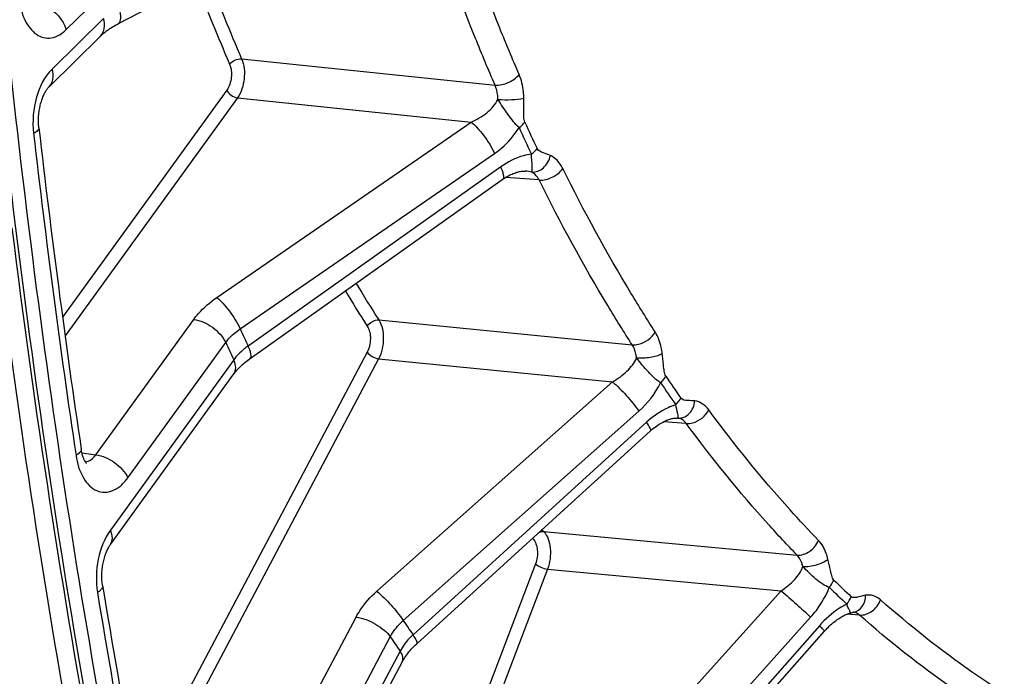
# Model space of a CAD drawing. Units: millimetres. Extents: x 0 to 594, y 0 to 420.
# Drawn here: x 64 to 74, y 48 to 55 of the extents above; entities that cross this region are included whole.
import ezdxf

# ---------------------------------------------------------------- set-up
doc = ezdxf.new("R2010")
doc.units = ezdxf.units.MM
doc.header["$LTSCALE"] = 32.67
doc.layers.add('SOLIDES', color=7, linetype='CONTINUOUS')

msp = doc.modelspace()

# ---------------------------------------------------------------- linework, layer by layer
at = {"layer": 'SOLIDES', "color": 7, "linetype": 'CONTINUOUS'}
for p, q in [((64.942429, 55.140382), (67.791824, 56.631373)), ((64.752668, 55.008329), (64.206388, 54.468809)), ((70.878598, 50.944562), (70.886245, 50.944253)), ((68.11473, 48.542958), (70.600814, 50.807317)), ((72.762323, 48.878319), (72.762404, 48.878334)), ((70.208619, 46.131203), (72.451922, 48.677789))]:
    msp.add_line(p, q, dxfattribs=at)
at = {"layer": 'SOLIDES', "color": 9, "linetype": 'CONTINUOUS'}
for p, q in [((64.388191, 55.077603), (64.720686, 55.405983)), ((64.78365, 55.19676), (64.237372, 54.657243)), ((66.25348, 54.765788), (68.947527, 54.486983)), ((66.095012, 54.433246), (64.348258, 52.018488)), ((66.208528, 54.350996), (64.375542, 51.817029)), ((66.208528, 54.350996), (68.694233, 54.093258)), ((65.988862, 52.226574), (68.694233, 54.093258)), ((66.23734, 51.892357), (68.942736, 53.758985)), ((69.008646, 53.616785), (66.321722, 51.710302)), ((69.415695, 53.476911), (69.058519, 53.503129)), ((64.702618, 50.554374), (65.743404, 51.993182)), ((67.711655, 51.988266), (70.406426, 51.723239)), ((65.043165, 50.307623), (66.083949, 51.746429)), ((67.588191, 51.644358), (65.148319, 47.031606)), ((66.168932, 51.563077), (64.857541, 49.750176)), ((67.709557, 51.574807), (65.189996, 46.811395)), ((67.709557, 51.574807), (70.195986, 51.329865)), ((67.690811, 49.101679), (70.195986, 51.329865)), ((67.971895, 48.789366), (70.4771, 51.017505)), ((70.558086, 50.89969), (68.075578, 48.638532)), ((70.981676, 50.886379), (70.739036, 50.904299)), ((70.894404, 50.943549), (70.886245, 50.944253)), ((64.554496, 50.575403), (64.702618, 50.554374)), ((69.446945, 49.756258), (69.465096, 49.737302)), ((69.465096, 49.737302), (72.159163, 49.485783)), ((69.345836, 49.664242), (69.350766, 49.659101)), ((69.37798, 49.392728), (66.703446, 42.384243)), ((69.505917, 49.337741), (66.811248, 42.276493)), ((69.505917, 49.337741), (71.991743, 49.105356)), ((69.725243, 46.587266), (71.991743, 49.105356)), ((65.647671, 45.380808), (67.469509, 48.825125)), ((70.036814, 46.305682), (72.303349, 48.823736)), ((72.729793, 48.85465), (72.690541, 48.857602)), ((72.824019, 48.847563), (72.729793, 48.85465)), ((72.396949, 48.733886), (70.156647, 46.19065)), ((66.011771, 45.172156), (67.833608, 48.61647)), ((67.93803, 48.46456), (65.845308, 44.508119))]:
    msp.add_line(p, q, dxfattribs=at)
at = {"layer": 'SOLIDES', "color": 7, "linetype": 'CONTINUOUS'}
for points in [[(64.752674, 55.008334), (64.760358, 55.015746), (64.76818, 55.022964), (64.776629, 55.030441), (64.785708, 55.038152), (64.795408, 55.046067), (64.805734, 55.054165), (64.816689, 55.062428), (64.828261, 55.070826), (64.840449, 55.079339), (64.853249, 55.087948), (64.866652, 55.096627), (64.880651, 55.105357), (64.895238, 55.114119), (64.910404, 55.12289), (64.926139, 55.131652), (64.942429, 55.140382)], [(64.097184, 54.032948), (64.095977, 54.044448), (64.094845, 54.057814), (64.09398, 54.071483), (64.093391, 54.085421), (64.093089, 54.099574), (64.093081, 54.113914), (64.093372, 54.12841), (64.093966, 54.143007), (64.094863, 54.157674), (64.096065, 54.172379), (64.097568, 54.187066), (64.099368, 54.201705), (64.101461, 54.216261), (64.103837, 54.230684), (64.106488, 54.244942), (64.109403, 54.259004), (64.112568, 54.272818), (64.115968, 54.286359), (64.11959, 54.299597), (64.123412, 54.312487), (64.127417, 54.325005), (64.131587, 54.337129), (64.135896, 54.34882), (64.140322, 54.360058), (64.144847, 54.37083), (64.14944, 54.381108), (64.154079, 54.390875), (64.158741, 54.400129), (64.163403, 54.40886), (64.168042, 54.417063), (64.172634, 54.424734), (64.177153, 54.431871), (64.181576, 54.438474), (64.185877, 54.444544), (64.190025, 54.450075), (64.193993, 54.455074), (64.197758, 54.459552), (64.201286, 54.463509), (64.204548, 54.466957), (64.206384, 54.468805)], [(66.345158, 51.579063), (69.036025, 53.488246), (69.049634, 53.497464), (69.063175, 53.506098), (69.076606, 53.514145), (69.089901, 53.521611), (69.10304, 53.52851), (69.115995, 53.534847), (69.128732, 53.540628), (69.141228, 53.545865), (69.153454, 53.550568), (69.165379, 53.554747), (69.176977, 53.558416), (69.18822, 53.56159), (69.199081, 53.564287), (69.20953, 53.566523), (69.219547, 53.568321), (69.229102, 53.569704), (69.23816, 53.570695), (69.2467, 53.571325), (69.254708, 53.571623), (69.262166, 53.571625), (69.269063, 53.571366), (69.271756, 53.57119)], [(64.858822, 49.599362), (66.170901, 51.413211), (66.177882, 51.42258), (66.18538, 51.432178), (66.193402, 51.441987), (66.201948, 51.451983), (66.211014, 51.462137), (66.2206, 51.472428), (66.230704, 51.482837), (66.241318, 51.493337), (66.252437, 51.503907), (66.264055, 51.514525), (66.276165, 51.525169), (66.288757, 51.535819), (66.301822, 51.546453), (66.315352, 51.557054), (66.329336, 51.5676), (66.345157, 51.579062)], [(70.600814, 50.807316), (70.605693, 50.81172), (70.620153, 50.824307), (70.634679, 50.836279), (70.649235, 50.847629), (70.663769, 50.858339), (70.678209, 50.868381), (70.692515, 50.877754), (70.706642, 50.886456), (70.72051, 50.89447), (70.734081, 50.901804), (70.747314, 50.908469), (70.760135, 50.914465), (70.772492, 50.919806), (70.78437, 50.924524), (70.795752, 50.928651), (70.806601, 50.932211), (70.816901, 50.935239), (70.826664, 50.937774), (70.835866, 50.939848), (70.844487, 50.941491), (70.852527, 50.942744), (70.85997, 50.943639), (70.866798, 50.944214), (70.87301, 50.944508), (70.878598, 50.944562)], [(64.601841, 50.465467), (64.602007, 50.465328), (64.601657, 50.465659), (64.600811, 50.466525), (64.599543, 50.467934), (64.597896, 50.469911), (64.595919, 50.472475), (64.593683, 50.475599), (64.59123, 50.479283), (64.588596, 50.483535), (64.585824, 50.488341), (64.582947, 50.493697), (64.579994, 50.499602), (64.576988, 50.506063), (64.57396, 50.513069), (64.570932, 50.520621), (64.567914, 50.528757), (64.564935, 50.537468), (64.562016, 50.546756), (64.559165, 50.556687), (64.556409, 50.567255), (64.553778, 50.578461), (64.551281, 50.590386), (64.548948, 50.603056), (64.547002, 50.615205)], [(64.774564, 49.160896), (64.772697, 49.173113), (64.770947, 49.186608), (64.769468, 49.200532), (64.768277, 49.214842), (64.767393, 49.229477), (64.766827, 49.244403), (64.766589, 49.259586), (64.766689, 49.274958), (64.767131, 49.290481), (64.76792, 49.306117), (64.769055, 49.3218), (64.770535, 49.33749), (64.772357, 49.353148), (64.774512, 49.368709), (64.776993, 49.384134), (64.77979, 49.399385), (64.782887, 49.414399), (64.78627, 49.429142), (64.789922, 49.443578), (64.793822, 49.457652), (64.797949, 49.471333), (64.802282, 49.484594), (64.806792, 49.497381), (64.811452, 49.509671), (64.816241, 49.521445), (64.821123, 49.532668), (64.826072, 49.543322), (64.831061, 49.553397), (64.836053, 49.56287), (64.841021, 49.571733), (64.845936, 49.579985), (64.850758, 49.587609), (64.855456, 49.594603), (64.858818, 49.599357)], [(72.451922, 48.677788), (72.455289, 48.681587), (72.467579, 48.695071), (72.479874, 48.707987), (72.492118, 48.720311), (72.504291, 48.732059), (72.516413, 48.743277), (72.528454, 48.753967), (72.540386, 48.764126), (72.552231, 48.773797), (72.563964, 48.78298), (72.57556, 48.791673), (72.58704, 48.799912), (72.598384, 48.807696), (72.609566, 48.815024), (72.620597, 48.821916), (72.631466, 48.828381), (72.642137, 48.834408), (72.652579, 48.839996), (72.662774, 48.845151), (72.672692, 48.849873), (72.68229, 48.85416), (72.691545, 48.858021), (72.700434, 48.861467), (72.708912, 48.864503), (72.716963, 48.867146), (72.724563, 48.869415), (72.731034, 48.871161)], [(72.731069, 48.87117), (72.739289, 48.873244), (72.745649, 48.874788), (72.7516, 48.876156), (72.757094, 48.877323), (72.762323, 48.878319)], [(65.868705, 44.392865), (67.963451, 48.353097), (67.971349, 48.367268), (67.979894, 48.381645), (67.989087, 48.396192), (67.998923, 48.410872), (68.009395, 48.425645), (68.020496, 48.440476), (68.032215, 48.455329), (68.044541, 48.470168), (68.057457, 48.484957), (68.07095, 48.499662), (68.085005, 48.514252), (68.099606, 48.528696), (68.11473, 48.542958)]]:
    msp.add_lwpolyline(points, dxfattribs=at)
at = {"layer": 'SOLIDES', "color": 9, "linetype": 'CONTINUOUS'}
for centre, radius, start, end in [((87.366941, 63.828464), 22.976299, 200.876187, 203.2307924), ((87.319034, 63.807301), 23.064104, 200.9105757, 203.231381), ((88.393639, 62.757572), 21.079853, 204.4462999, 205.2892776), ((88.378553, 62.780781), 20.995714, 204.4461919, 205.2891693), ((166.292754, 65.687867), 102.920631, 186.53538497, 188.46016667), ((82.275593, 61.287058), 17.279347, 211.0394108, 212.5574407), ((82.152832, 61.219472), 17.279129, 211.0921645, 212.5605897), ((88.227036, 61.973981), 24.190616, 204.6300523, 205.1053179), ((88.264872, 61.915897), 24.401054, 204.6304207, 205.1049452), ((83.972503, 60.265343), 15.998782, 213.9978667, 215.0110072), ((83.975062, 60.298511), 15.934922, 213.9977459, 215.010886), ((80.891143, 57.724462), 11.91114, 225.5559325, 226.78601), ((80.876227, 57.680969), 11.958877, 225.5560697, 226.7861476), ((159.976622, 64.71028), 96.528968, 189.31415389, 191.60690508), ((72.749015, 48.777096), 0.101304, 82.5006215, 84.0246339), ((83.153355, 59.113928), 18.359556, 214.2187178, 214.7899239), ((83.147053, 59.030964), 18.519268, 214.2191608, 214.7894761)]:
    msp.add_arc(centre, radius, start, end, dxfattribs=at)
at = {"layer": 'SOLIDES', "color": 7, "linetype": 'CONTINUOUS'}
for centre, radius, start, end in [((166.050978, 65.712884), 102.620646, 186.53537603, 188.46013829), ((164.202893, 65.347612), 101.152596, 187.030038, 190.35031961), ((164.442141, 65.304817), 101.568838, 187.0831103, 190.2972473), ((159.734858, 64.735299), 96.228995, 189.31413837, 191.60685553)]:
    msp.add_arc(centre, radius, start, end, dxfattribs=at)
at = {"layer": 'SOLIDES', "color": 9, "linetype": 'CONTINUOUS'}
for points, knots in [([(65.281106, 44.434039), (64.539462, 47.903682), (63.430627, 55.062018), (62.857016, 66.042567), (63.34764, 77.238454), (64.381387, 84.691314), (65.075779, 88.386318)], [0, 0, 0, 0, 0.240732186, 0.490381351, 0.744906455, 1, 1, 1, 1]), ([(65.416274, 44.468733), (64.67569, 47.93342), (63.568439, 55.081531), (62.995646, 66.046395), (63.48557, 77.226291), (64.51784, 84.668505), (65.211241, 88.358232)], [0, 0, 0, 0, 0.240732186, 0.490381351, 0.744906455, 1, 1, 1, 1]), ([(68.947527, 54.486983), (68.876366, 54.651664), (68.594404, 55.326821), (68.344898, 56.015435), (68.173655, 56.540446)], [0, 0, 0, 0, 0.245203057, 1, 1, 1, 1]), ([(69.204368, 54.599378), (69.133837, 54.762603), (68.854369, 55.431788), (68.60707, 56.114312), (68.437341, 56.634678)], [0, 0, 0, 0, 0.245203043, 1, 1, 1, 1]), ([(63.885229, 55.420678), (63.893491, 55.338588), (63.920712, 55.220686), (63.997196, 55.091553), (64.065521, 55.024335), (64.145494, 54.986985), (64.264302, 54.983229), (64.345036, 55.034982), (64.388191, 55.077603)], [0, 0, 0, 0, 0.31168636, 0.445266506, 0.562780341, 0.668472227, 0.77086005, 1, 1, 1, 1]), ([(64.074326, 55.355701), (64.108054, 55.351617), (64.245992, 55.306), (64.356564, 55.182699), (64.388191, 55.077603)], [0, 0, 0, 0, 0.236380674, 1, 1, 1, 1]), ([(64.944464, 55.14145), (64.962902, 55.1511), (64.971304, 55.198015), (64.964147, 55.254114), (64.954659, 55.292273), (64.948367, 55.312627)], [0, 0, 0, 0, 0.350885901, 0.640794361, 1, 1, 1, 1]), ([(64.752674, 55.008335), (64.774159, 55.029559), (64.803504, 55.09448), (64.79399, 55.16241), (64.783652, 55.196762)], [0, 0, 0, 0, 0.457063652, 1, 1, 1, 1]), ([(66.12498, 54.709774), (66.13954, 54.728733), (66.180998, 54.756564), (66.229548, 54.767909), (66.25348, 54.765788)], [0, 0, 0, 0, 0.498741036, 1, 1, 1, 1]), ([(66.25348, 54.765788), (66.281411, 54.699892), (66.293531, 54.551517), (66.250018, 54.40895), (66.208528, 54.350996)], [0, 0, 0, 0, 0.501038137, 1, 1, 1, 1]), ([(64.237372, 54.657243), (64.15662, 54.57749), (64.047034, 54.347989), (64.02626, 54.101736), (64.040927, 53.97377)], [0, 0, 0, 0, 0.468412181, 1, 1, 1, 1]), ([(64.206388, 54.468809), (64.227875, 54.490033), (64.257224, 54.554956), (64.247711, 54.622889), (64.237372, 54.657243)], [0, 0, 0, 0, 0.457062684, 1, 1, 1, 1]), ([(66.12498, 54.709774), (66.143827, 54.665909), (66.152212, 54.56687), (66.122878, 54.47177), (66.095012, 54.433246)], [0, 0, 0, 0, 0.501030983, 1, 1, 1, 1]), ([(68.947528, 54.486981), (68.995383, 54.482743), (69.092501, 54.505529), (69.175317, 54.56138), (69.204368, 54.599378)], [0, 0, 0, 0, 0.501101506, 1, 1, 1, 1]), ([(69.254068, 54.34636), (69.253729, 54.369275), (69.248836, 54.45532), (69.229485, 54.54125), (69.204368, 54.599378)], [0, 0, 0, 0, 0.265737076, 1, 1, 1, 1]), ([(68.978389, 54.335038), (68.978148, 54.348798), (68.975019, 54.400535), (68.96298, 54.452157), (68.947527, 54.486983)], [0, 0, 0, 0, 0.26535552, 1, 1, 1, 1]), ([(66.095012, 54.433246), (66.105096, 54.411491), (66.139504, 54.375201), (66.1847, 54.353822), (66.208528, 54.350996)], [0, 0, 0, 0, 0.499817559, 1, 1, 1, 1]), ([(68.978389, 54.335063), (69.02721, 54.330294), (69.119497, 54.329814), (69.21207, 54.336572), (69.254068, 54.34636)], [0, 0, 0, 0, 0.532169881, 1, 1, 1, 1]), ([(69.265098, 54.091946), (69.256731, 54.11035), (69.253584, 54.153393), (69.252675, 54.237835), (69.25471, 54.303015), (69.254068, 54.34636)], [0, 0, 0, 0, 0.237471289, 0.49078677, 1, 1, 1, 1]), ([(68.694233, 54.093258), (68.753548, 54.118887), (68.86329, 54.182824), (68.952222, 54.279326), (68.978389, 54.335038)], [0, 0, 0, 0, 0.512141562, 1, 1, 1, 1]), ([(69.203604, 54.033881), (69.182487, 54.053019), (69.142431, 54.09858), (69.067228, 54.199082), (69.012434, 54.279429), (68.978396, 54.335052)], [0, 0, 0, 0, 0.22691994, 0.480771192, 1, 1, 1, 1]), ([(64.097184, 54.032946), (64.098401, 54.022344), (64.081219, 53.994864), (64.056602, 53.981694), (64.040927, 53.97377)], [0, 0, 0, 0, 0.377934547, 1, 1, 1, 1]), ([(68.694234, 54.093259), (68.717666, 54.075251), (68.765132, 54.028665), (68.853236, 53.920321), (68.912358, 53.826022), (68.942736, 53.758985)], [0, 0, 0, 0, 0.211531354, 0.473184135, 1, 1, 1, 1]), ([(68.942736, 53.758985), (68.96854, 53.77679), (69.069062, 53.85424), (69.153739, 53.952462), (69.203604, 54.033881)], [0, 0, 0, 0, 0.247194397, 1, 1, 1, 1]), ([(69.203604, 54.033881), (69.209774, 54.038141), (69.232435, 54.055007), (69.252807, 54.075212), (69.265098, 54.091946)], [0, 0, 0, 0, 0.265296853, 1, 1, 1, 1]), ([(69.334026, 53.752497), (69.305969, 53.748629), (69.190115, 53.723883), (69.081923, 53.668777), (69.008646, 53.616785)], [0, 0, 0, 0, 0.239673563, 1, 1, 1, 1]), ([(69.334026, 53.752497), (69.340159, 53.756845), (69.362711, 53.774082), (69.382885, 53.794682), (69.394999, 53.811686)], [0, 0, 0, 0, 0.264765908, 1, 1, 1, 1]), ([(69.337478, 53.560328), (69.343774, 53.579067), (69.345821, 53.644833), (69.337581, 53.708104), (69.334027, 53.752497)], [0, 0, 0, 0, 0.307420363, 1, 1, 1, 1]), ([(69.337477, 53.560326), (69.381519, 53.557047), (69.478471, 53.599514), (69.52581, 53.688397), (69.536324, 53.737394)], [0, 0, 0, 0, 0.46844881, 1, 1, 1, 1]), ([(69.536324, 53.737394), (69.512333, 53.747811), (69.463112, 53.762512), (69.406752, 53.78681), (69.394999, 53.811686)], [0, 0, 0, 0, 0.487350689, 1, 1, 1, 1]), ([(69.668392, 53.598245), (69.660299, 53.614541), (69.62837, 53.670418), (69.578913, 53.718901), (69.536324, 53.737394)], [0, 0, 0, 0, 0.281549581, 1, 1, 1, 1]), ([(69.032109, 53.485491), (69.044345, 53.494173), (69.03909, 53.552039), (69.021818, 53.588994), (69.008646, 53.616785)], [0, 0, 0, 0, 0.327871252, 1, 1, 1, 1]), ([(69.415695, 53.476911), (69.410964, 53.486676), (69.39224, 53.52017), (69.362846, 53.549269), (69.337469, 53.560331)], [0, 0, 0, 0, 0.281582543, 1, 1, 1, 1]), ([(69.415694, 53.476913), (69.463324, 53.472738), (69.5609, 53.497903), (69.641072, 53.558353), (69.668392, 53.598245)], [0, 0, 0, 0, 0.497202849, 1, 1, 1, 1]), ([(70.650361, 51.860085), (70.562461, 51.996963), (70.211028, 52.562337), (69.892117, 53.147767), (69.668392, 53.598245)], [0, 0, 0, 0, 0.244381176, 1, 1, 1, 1]), ([(70.406426, 51.723239), (70.317742, 51.861339), (69.963172, 52.431758), (69.641415, 53.022413), (69.415695, 53.476911)], [0, 0, 0, 0, 0.244381191, 1, 1, 1, 1]), ([(65.743404, 51.993182), (65.758944, 52.014664), (65.830104, 52.102903), (65.9175, 52.177334), (65.988862, 52.226574)], [0, 0, 0, 0, 0.234188232, 1, 1, 1, 1]), ([(65.988862, 52.226574), (66.012289, 52.208569), (66.059747, 52.161993), (66.147841, 52.053666), (66.206958, 51.959382), (66.237338, 51.892356)], [0, 0, 0, 0, 0.2115233, 0.473164651, 1, 1, 1, 1]), ([(65.743404, 51.993182), (65.814889, 51.984703), (65.950477, 51.920566), (66.053701, 51.811697), (66.083951, 51.746432)], [0, 0, 0, 0, 0.500182442, 1, 1, 1, 1]), ([(67.589589, 51.919997), (67.60747, 51.951885), (67.652268, 51.983894), (67.700356, 51.989239), (67.711655, 51.988266)], [0, 0, 0, 0, 0.763243811, 1, 1, 1, 1]), ([(67.711655, 51.988266), (67.747912, 51.930887), (67.774089, 51.783161), (67.74376, 51.640237), (67.709557, 51.574807)], [0, 0, 0, 0, 0.478982703, 1, 1, 1, 1]), ([(66.083949, 51.746429), (66.093638, 51.759892), (66.138016, 51.815139), (66.192683, 51.861667), (66.23734, 51.892357)], [0, 0, 0, 0, 0.234373718, 1, 1, 1, 1]), ([(67.589589, 51.919997), (67.613966, 51.881827), (67.631747, 51.783243), (67.611211, 51.687882), (67.588191, 51.644358)], [0, 0, 0, 0, 0.479128012, 1, 1, 1, 1]), ([(70.406427, 51.723238), (70.429019, 51.721293), (70.525204, 51.732021), (70.614713, 51.796236), (70.650361, 51.860085)], [0, 0, 0, 0, 0.236699743, 1, 1, 1, 1]), ([(70.726565, 51.630572), (70.723867, 51.652407), (70.710398, 51.732123), (70.682216, 51.810477), (70.650361, 51.860085)], [0, 0, 0, 0, 0.271765901, 1, 1, 1, 1]), ([(70.453194, 51.585405), (70.451536, 51.598518), (70.443254, 51.646476), (70.425901, 51.69354), (70.406426, 51.723239)], [0, 0, 0, 0, 0.271230931, 1, 1, 1, 1]), ([(66.321722, 51.710302), (66.306408, 51.699394), (66.250145, 51.656318), (66.199564, 51.605205), (66.168932, 51.563077)], [0, 0, 0, 0, 0.26522556, 1, 1, 1, 1]), ([(66.345158, 51.579063), (66.357389, 51.587741), (66.352147, 51.645579), (66.334885, 51.682521), (66.32172, 51.710301)], [0, 0, 0, 0, 0.327885866, 1, 1, 1, 1]), ([(67.588191, 51.644358), (67.601322, 51.625255), (67.640279, 51.595387), (67.685448, 51.577597), (67.709558, 51.574808)], [0, 0, 0, 0, 0.488530251, 1, 1, 1, 1]), ([(70.453191, 51.585428), (70.501848, 51.580913), (70.59523, 51.587902), (70.687514, 51.609897), (70.726565, 51.630572)], [0, 0, 0, 0, 0.525145918, 1, 1, 1, 1]), ([(70.764063, 51.388335), (70.753435, 51.404091), (70.746118, 51.445091), (70.738807, 51.504884), (70.733485, 51.56786), (70.729143, 51.609718), (70.726565, 51.630572)], [0, 0, 0, 0, 0.231808524, 0.486232286, 0.74370694, 1, 1, 1, 1]), ([(66.170219, 51.41227), (66.183857, 51.431125), (66.197315, 51.485718), (66.181051, 51.536939), (66.168935, 51.56308)], [0, 0, 0, 0, 0.446800924, 1, 1, 1, 1]), ([(70.195985, 51.329865), (70.251806, 51.360647), (70.352375, 51.431287), (70.432557, 51.530419), (70.453194, 51.585405)], [0, 0, 0, 0, 0.52047399, 1, 1, 1, 1]), ([(70.708578, 51.319431), (70.68523, 51.333095), (70.639878, 51.370162), (70.553842, 51.45852), (70.492051, 51.53286), (70.453199, 51.585418)], [0, 0, 0, 0, 0.219199312, 0.470409077, 1, 1, 1, 1]), ([(70.195986, 51.329866), (70.249404, 51.286077), (70.347338, 51.184819), (70.437314, 51.076631), (70.4771, 51.017505)], [0, 0, 0, 0, 0.492182359, 1, 1, 1, 1]), ([(70.708578, 51.319431), (70.714323, 51.324544), (70.735615, 51.345059), (70.753712, 51.369059), (70.764063, 51.388335)], [0, 0, 0, 0, 0.260084377, 1, 1, 1, 1]), ([(70.868831, 51.0863), (70.87453, 51.091487), (70.895664, 51.112323), (70.913521, 51.136646), (70.923675, 51.156135)], [0, 0, 0, 0, 0.259623272, 1, 1, 1, 1]), ([(70.894414, 50.943547), (70.915396, 50.941997), (70.960176, 50.949835), (71.037518, 51.004633), (71.068072, 51.077201), (71.073381, 51.126035)], [0, 0, 0, 0, 0.227056475, 0.46989315, 1, 1, 1, 1]), ([(71.073381, 51.126035), (71.047913, 51.129061), (70.999701, 51.128841), (70.938457, 51.135035), (70.923675, 51.156135)], [0, 0, 0, 0, 0.498882459, 1, 1, 1, 1]), ([(71.22052, 51.030631), (71.201723, 51.056161), (71.159154, 51.100085), (71.101206, 51.122729), (71.073381, 51.126035)], [0, 0, 0, 0, 0.530834932, 1, 1, 1, 1]), ([(70.868831, 51.086301), (70.84114, 51.077366), (70.728127, 51.03253), (70.62629, 50.961813), (70.558086, 50.89969)], [0, 0, 0, 0, 0.239765667, 1, 1, 1, 1]), ([(70.896183, 50.948148), (70.89681, 50.952985), (70.895402, 50.967034), (70.886141, 51.012988), (70.875535, 51.053894), (70.868831, 51.086301)], [0, 0, 0, 0, 0.103725839, 0.296205068, 1, 1, 1, 1]), ([(70.981675, 50.886381), (71.004152, 50.884463), (71.100532, 50.896075), (71.187702, 50.965114), (71.22052, 51.030631)], [0, 0, 0, 0, 0.235387516, 1, 1, 1, 1]), ([(72.387593, 49.642423), (72.285053, 49.748646), (71.8728, 50.19126), (71.491559, 50.662494), (71.22052, 51.030631)], [0, 0, 0, 0, 0.244118017, 1, 1, 1, 1]), ([(70.600814, 50.807317), (70.603445, 50.809713), (70.603181, 50.822127), (70.589469, 50.852666), (70.57208, 50.879759), (70.558086, 50.89969)], [0, 0, 0, 0, 0.102281458, 0.299909021, 1, 1, 1, 1]), ([(70.981676, 50.886379), (70.975924, 50.894351), (70.953437, 50.921456), (70.919718, 50.940538), (70.894404, 50.943549)], [0, 0, 0, 0, 0.278306542, 1, 1, 1, 1]), ([(70.894414, 50.943548), (70.894904, 50.943867), (70.895738, 50.945454), (70.896043, 50.947072), (70.896183, 50.948148)], [0, 0, 0, 0, 0.350056667, 1, 1, 1, 1]), ([(72.159163, 49.485783), (72.055709, 49.592954), (71.639777, 50.039518), (71.255134, 50.514957), (70.981676, 50.886379)], [0, 0, 0, 0, 0.244118032, 1, 1, 1, 1]), ([(64.547003, 50.615201), (64.547824, 50.609686), (64.545522, 50.592923), (64.525418, 50.567985), (64.504659, 50.553515), (64.492066, 50.546)], [0, 0, 0, 0, 0.180817059, 0.524436295, 1, 1, 1, 1]), ([(64.492066, 50.546), (64.504436, 50.462928), (64.538706, 50.344522), (64.629437, 50.223016), (64.708334, 50.167007), (64.797931, 50.147686), (64.889082, 50.168121), (64.973991, 50.223709), (65.021113, 50.277138), (65.043165, 50.307623)], [0, 0, 0, 0, 0.3014881, 0.427722424, 0.538567019, 0.641315933, 0.746917546, 0.86494246, 1, 1, 1, 1]), ([(64.592276, 50.477663), (64.602358, 50.478648), (64.647292, 50.489912), (64.682446, 50.525114), (64.702618, 50.554374)], [0, 0, 0, 0, 0.22181301, 1, 1, 1, 1]), ([(64.702617, 50.554373), (64.774103, 50.545894), (64.909691, 50.481756), (65.012915, 50.372887), (65.043165, 50.307623)], [0, 0, 0, 0, 0.500182441, 1, 1, 1, 1]), ([(64.857541, 49.750176), (64.792556, 49.660339), (64.708867, 49.438561), (64.701097, 49.204407), (64.720314, 49.087298)], [0, 0, 0, 0, 0.483016326, 1, 1, 1, 1]), ([(64.858822, 49.599362), (64.872462, 49.618217), (64.885923, 49.672811), (64.869658, 49.724034), (64.857541, 49.750176)], [0, 0, 0, 0, 0.446799828, 1, 1, 1, 1]), ([(69.413947, 49.726338), (69.41814, 49.728415), (69.434264, 49.735305), (69.452269, 49.738381), (69.465096, 49.737302)], [0, 0, 0, 0, 0.266614963, 1, 1, 1, 1]), ([(69.465096, 49.737302), (69.50863, 49.691526), (69.550245, 49.547752), (69.532311, 49.407907), (69.505917, 49.337741)], [0, 0, 0, 0, 0.457311179, 1, 1, 1, 1]), ([(69.350766, 49.659101), (69.379963, 49.628672), (69.408076, 49.532765), (69.3958, 49.439425), (69.37798, 49.392728)], [0, 0, 0, 0, 0.457622188, 1, 1, 1, 1]), ([(72.159165, 49.485782), (72.205341, 49.481899), (72.304009, 49.517419), (72.368763, 49.59591), (72.387593, 49.642423)], [0, 0, 0, 0, 0.480106193, 1, 1, 1, 1]), ([(72.487987, 49.44339), (72.483047, 49.463508), (72.461776, 49.53497), (72.425114, 49.603552), (72.387593, 49.642423)], [0, 0, 0, 0, 0.277167703, 1, 1, 1, 1]), ([(72.220447, 49.366244), (72.217444, 49.378329), (72.204466, 49.421355), (72.182005, 49.46253), (72.159163, 49.485783)], [0, 0, 0, 0, 0.276427433, 1, 1, 1, 1]), ([(72.220442, 49.366265), (72.268796, 49.361999), (72.363615, 49.376187), (72.45316, 49.413868), (72.487987, 49.44339)], [0, 0, 0, 0, 0.515318417, 1, 1, 1, 1]), ([(72.550812, 49.22069), (72.544895, 49.226492), (72.536462, 49.242617), (72.524395, 49.277883), (72.513456, 49.326134), (72.501422, 49.384766), (72.492755, 49.423971), (72.487987, 49.44339)], [0, 0, 0, 0, 0.106828276, 0.227618806, 0.482675034, 0.742230923, 1, 1, 1, 1]), ([(69.37798, 49.392728), (69.394147, 49.377208), (69.436465, 49.354614), (69.481612, 49.340473), (69.505917, 49.337741)], [0, 0, 0, 0, 0.478156088, 1, 1, 1, 1]), ([(71.991742, 49.105356), (72.043386, 49.140033), (72.133784, 49.214388), (72.205337, 49.313471), (72.220447, 49.366244)], [0, 0, 0, 0, 0.531224948, 1, 1, 1, 1]), ([(72.50249, 49.143095), (72.477763, 49.150686), (72.427912, 49.177816), (72.332186, 49.251368), (72.263868, 49.31803), (72.220451, 49.366256)], [0, 0, 0, 0, 0.214132231, 0.462816732, 1, 1, 1, 1]), ([(64.774564, 49.160893), (64.775518, 49.155082), (64.773624, 49.137562), (64.753905, 49.110949), (64.732977, 49.095361), (64.720314, 49.087298)], [0, 0, 0, 0, 0.184591847, 0.529439917, 1, 1, 1, 1]), ([(71.991743, 49.105357), (72.046525, 49.059472), (72.151394, 48.966651), (72.254437, 48.871783), (72.303349, 48.823736)], [0, 0, 0, 0, 0.510341549, 1, 1, 1, 1]), ([(72.303349, 48.823736), (72.324795, 48.847562), (72.404901, 48.944584), (72.469082, 49.055474), (72.502491, 49.143096)], [0, 0, 0, 0, 0.254760044, 1, 1, 1, 1]), ([(67.469509, 48.825125), (67.482778, 48.850209), (67.543515, 48.952024), (67.623527, 49.041834), (67.690811, 49.101679)], [0, 0, 0, 0, 0.239625364, 1, 1, 1, 1]), ([(67.690811, 49.101679), (67.744219, 49.057898), (67.842142, 48.956656), (67.932107, 48.848484), (67.971894, 48.789365)], [0, 0, 0, 0, 0.492158826, 1, 1, 1, 1]), ([(72.888825, 49.058612), (72.862638, 49.053987), (72.823963, 49.043006), (72.773827, 49.031361), (72.744615, 49.034842), (72.735287, 49.043606)], [0, 0, 0, 0, 0.506361978, 0.756280679, 1, 1, 1, 1]), ([(72.762404, 48.878333), (72.798123, 48.884639), (72.869046, 48.935729), (72.888599, 49.016877), (72.888825, 49.058612)], [0, 0, 0, 0, 0.464977122, 1, 1, 1, 1]), ([(72.824018, 48.847564), (72.869804, 48.84374), (72.968419, 48.88107), (73.029541, 48.962449), (73.046564, 49.009851)], [0, 0, 0, 0, 0.477052631, 1, 1, 1, 1]), ([(73.046564, 49.009851), (73.024802, 49.029155), (72.974907, 49.059934), (72.915865, 49.063387), (72.888825, 49.058612)], [0, 0, 0, 0, 0.514427344, 1, 1, 1, 1]), ([(74.36328, 48.013776), (74.249389, 48.085996), (73.790638, 48.390787), (73.357638, 48.733914), (73.046564, 49.009851)], [0, 0, 0, 0, 0.244893976, 1, 1, 1, 1]), ([(72.687705, 48.965302), (72.660987, 48.951623), (72.553612, 48.888711), (72.459261, 48.804623), (72.396949, 48.733886)], [0, 0, 0, 0, 0.241508976, 1, 1, 1, 1]), ([(72.731035, 48.871162), (72.730557, 48.871039), (72.729498, 48.8735), (72.727264, 48.876391), (72.72374, 48.883396), (72.716028, 48.897936), (72.703129, 48.925591), (72.693184, 48.95031), (72.687706, 48.965302)], [0, 0, 0, 0, 0.014234893, 0.055067047, 0.125551346, 0.228182497, 0.538816863, 1, 1, 1, 1]), ([(67.469509, 48.825125), (67.541837, 48.816757), (67.648308, 48.775116), (67.765883, 48.694178), (67.815237, 48.643203), (67.83361, 48.616474)], [0, 0, 0, 0, 0.510036502, 0.772793157, 1, 1, 1, 1]), ([(72.824019, 48.847563), (72.81947, 48.851666), (72.801439, 48.866071), (72.779049, 48.87532), (72.762237, 48.877533)], [0, 0, 0, 0, 0.26538709, 1, 1, 1, 1]), ([(74.152484, 47.842599), (74.037577, 47.915464), (73.574733, 48.222975), (73.137869, 48.569164), (72.824019, 48.847563)], [0, 0, 0, 0, 0.24489399, 1, 1, 1, 1]), ([(67.833608, 48.61647), (67.841875, 48.632178), (67.879735, 48.695887), (67.929781, 48.752036), (67.971895, 48.789366)], [0, 0, 0, 0, 0.239776498, 1, 1, 1, 1]), ([(72.451922, 48.677789), (72.453099, 48.679127), (72.444766, 48.685577), (72.438025, 48.695427), (72.418473, 48.713135), (72.405069, 48.726269), (72.396949, 48.733886)], [0, 0, 0, 0, 0.067925538, 0.261469394, 0.575623088, 1, 1, 1, 1]), ([(68.075578, 48.638532), (68.061353, 48.625532), (68.008614, 48.573464), (67.963778, 48.512991), (67.93803, 48.46456)], [0, 0, 0, 0, 0.259986323, 1, 1, 1, 1]), ([(68.118272, 48.546203), (68.120902, 48.548598), (68.120642, 48.561005), (68.106939, 48.59153), (68.089562, 48.618609), (68.075576, 48.63853)], [0, 0, 0, 0, 0.102293323, 0.299918211, 1, 1, 1, 1]), ([(67.961431, 48.349315), (67.969575, 48.364716), (67.971464, 48.409063), (67.951185, 48.445429), (67.938032, 48.464564)], [0, 0, 0, 0, 0.428679619, 1, 1, 1, 1])]:
    msp.add_open_spline(points, degree=3, knots=knots, dxfattribs=at)
for points in [[(69.337469, 53.560331), (69.316049, 53.566169), (69.293898, 53.569569), (69.271755, 53.57119)], [(70.4771, 51.017505), (70.57186, 51.101785), (70.65287, 51.205506), (70.708578, 51.319431)], [(69.350766, 49.659101), (69.353334, 49.665416), (69.356489, 49.671516), (69.360094, 49.677303)], [(72.502491, 49.143096), (72.522868, 49.165749), (72.539791, 49.192283), (72.550812, 49.22069)], [(72.687705, 48.965302), (72.707901, 48.988214), (72.724555, 49.015011), (72.735287, 49.043606)]]:
    msp.add_open_spline(points, degree=3, dxfattribs=at)

doc.saveas('drawing.dxf')
